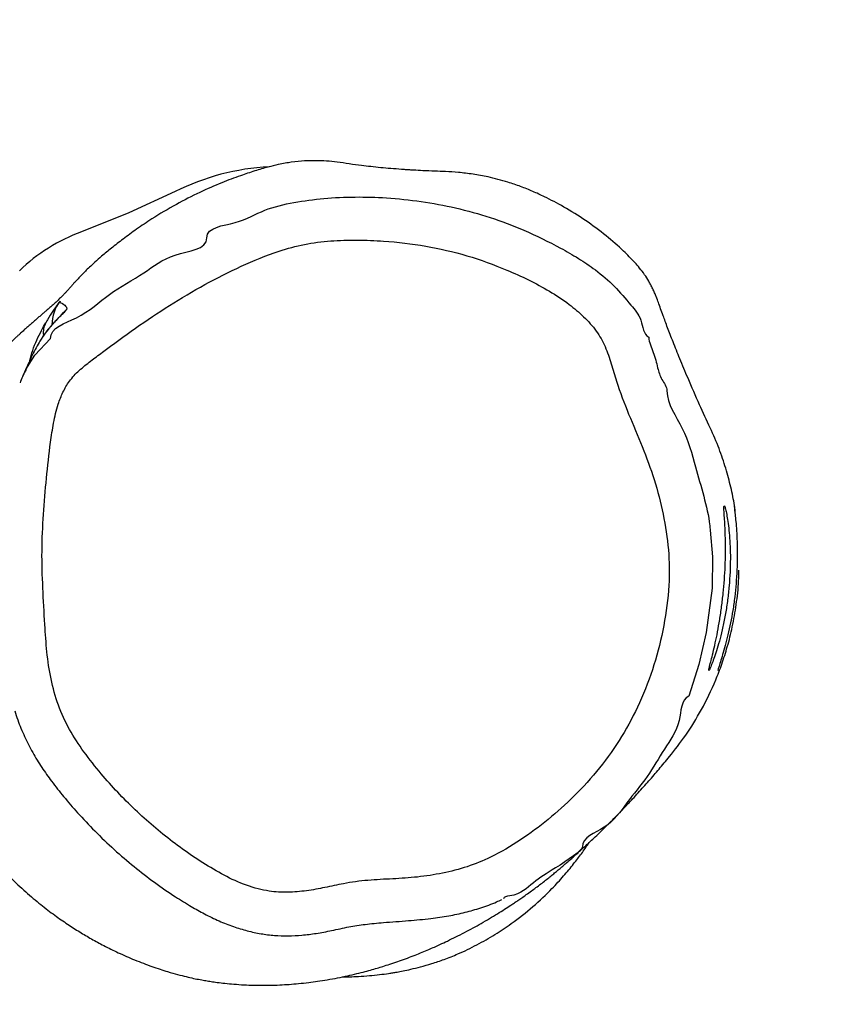
# Model space of a CAD drawing. Units: millimetres. Extents: x -4534 to 4839, y -3372 to 3360.
# Drawn here: x 446 to 633, y 1636 to 1863 of the extents above; entities that cross this region are included whole.
import ezdxf

# ---------------------------------------------------------------- set-up
doc = ezdxf.new("R2010")
doc.units = ezdxf.units.MM
doc.layers.add('Opvangzone', color=7, linetype='Continuous', true_color=0x00a19a)
doc.layers.add('Toestel 2D', color=7, linetype='Continuous', lineweight=20)

# ---------------------------------------------------------------- blocks, each defined once
blk = doc.blocks.new('VPL-14-RB0514')
at = {"layer": 'Opvangzone'}
blk.add_lwpolyline([(-640.64, 3360.43), (609.36, 3360.43, -0.414214), (2109.36, 1860.43), (2109.36, 1610.43, -0.414214), (609.36, 110.43), (-640.64, 110.43, -0.414214), (-2140.64, 1610.43), (-2140.64, 1860.43, -0.414214)], format="xyb", close=True, dxfattribs=at)
at = {"layer": 'Toestel 2D', "color": 8, "linetype": 'Continuous', "lineweight": 25}
blk.add_line((452.67, 1792.03), (452.86, 1792.24), dxfattribs=at)
at = {"layer": 'Toestel 2D', "color": 7, "linetype": 'Continuous', "lineweight": 25, "flags": 128}
for points in [[(481.46, 1823.23), (470.8, 1818.3), (459.88, 1813.98)], [(456.4, 1796.62), (456.4, 1796.62), (456.42, 1796.47), (456.47, 1796.14)], [(604.82, 1745.18), (605.39, 1739.01), (605.27, 1731.79), (603.94, 1721.57), (602.21, 1714.17), (599.9, 1706.89), (599.9, 1706.89), (599.9, 1706.89)]]:
    blk.add_lwpolyline(points, dxfattribs=at)
at = {"layer": 'Toestel 2D', "color": 8, "linetype": 'Continuous', "lineweight": 25, "flags": 128}
for points in [[(455.14, 1794.74), (455.7, 1795.39), (456.47, 1796.14)], [(446.4, 1780.78), (447.04, 1782.24), (449.06, 1785.49), (452.68, 1789.35), (452.68, 1789.35), (452.68, 1789.35)]]:
    blk.add_lwpolyline(points, dxfattribs=at)
at = {"layer": 'Toestel 2D', "color": 7, "linetype": 'Continuous', "lineweight": 25}
for centre, radius, start, end in [((505.91, 1774.5), 54.52, 92.9221, 116.643), ((473.76, 1775.89), 40.53, 110.0243, 134.1608)]:
    blk.add_arc(centre, radius, start, end, dxfattribs=at)
at = {"layer": 'Toestel 2D', "color": 8, "linetype": 'Continuous', "lineweight": 25}
for centre, radius, start, end in [((463, 1792.14), 10, 144.1014, 177.8032), ((455.79, 1790.76), 4.74, 152.0769, 187.2459)]:
    blk.add_arc(centre, radius, start, end, dxfattribs=at)
at = {"layer": 'Toestel 2D', "color": 7, "linetype": 'Continuous', "lineweight": 25}
for points, knots in [([(610.6, 1749.65), (610.55, 1750.06), (610.33, 1751.78), (609.62, 1755.02), (608.47, 1759.42), (606.93, 1764.03), (604.79, 1768.92), (602.27, 1774.3), (599.94, 1779.65), (597.88, 1784.53), (596.29, 1788.5), (594.98, 1791.9), (594.06, 1794.41), (593.38, 1796.3), (592.94, 1797.58), (592.53, 1798.73), (592.12, 1799.71), (591.82, 1800.36), (591.52, 1801), (591.14, 1801.72), (590.54, 1802.79), (589.72, 1804.09), (588.63, 1805.56), (587.4, 1806.92), (586.17, 1808.21), (584, 1810.34), (580.7, 1813.23), (576.06, 1816.67), (571.21, 1819.69), (567.09, 1821.85), (564.02, 1823.27), (561.22, 1824.4), (558.47, 1825.33), (555.91, 1826.06), (553.21, 1826.71), (550.07, 1827.28), (546.92, 1827.66), (543.99, 1827.85), (541.26, 1827.92), (538.77, 1828.04), (536.78, 1828.15), (535.42, 1828.23), (534.56, 1828.29), (532.24, 1828.45), (528.67, 1828.74), (524.77, 1829.18), (521.67, 1829.6), (518.86, 1830.06), (516.39, 1830.29), (513.92, 1830.39), (511.43, 1830.33), (508.99, 1830.12), (506.83, 1829.79), (505.08, 1829.46), (502.69, 1828.85), (499.77, 1827.99), (496.18, 1826.81), (491.92, 1825.2), (486.96, 1823.03), (481.55, 1820.26), (476.71, 1817.38), (472.65, 1814.65), (469.55, 1812.39), (466.87, 1810.29), (464.69, 1808.51), (462.95, 1806.97), (461.65, 1805.75), (460.66, 1804.78), (459.76, 1803.86), (458.96, 1803.01), (458.28, 1802.27), (457.74, 1801.67), (457.32, 1801.2), (457.02, 1800.86), (456.83, 1800.65), (456.63, 1800.43), (456.36, 1800.13), (456.01, 1799.76), (455.59, 1799.33), (455.19, 1798.93), (454.82, 1798.56), (454.49, 1798.25), (454.17, 1797.94), (453.83, 1797.63), (453.5, 1797.33), (453.16, 1797.02), (452.78, 1796.68), (452.36, 1796.32), (451.95, 1795.96), (451.47, 1795.54), (450.95, 1795.09), (450.36, 1794.59), (449.74, 1794.05), (449.07, 1793.47), (448.37, 1792.86), (447.66, 1792.24), (447.05, 1791.69), (446.56, 1791.25), (446.18, 1790.91), (445.77, 1790.53), (445.31, 1790.11), (444.79, 1789.62), (444.18, 1789.05), (443.54, 1788.44), (442.89, 1787.8), (442.22, 1787.14), (441.56, 1786.49), (440.93, 1785.84), (440.39, 1785.29), (439.94, 1784.81), (439.53, 1784.38), (439.16, 1783.98), (438.27, 1783.02), (437.31, 1781.94), (436.29, 1780.76), (435.69, 1780.05), (434.94, 1779.15), (434.09, 1778.1), (433.17, 1776.94), (432.29, 1775.77), (431.3, 1774.44), (430.12, 1772.78), (428.78, 1770.78), (427.27, 1768.41), (426.1, 1766.33), (425.02, 1764.24), (424.07, 1762.19), (423.2, 1760.13), (422.44, 1758.2), (421.9, 1756.57), (421.65, 1755.81)], [0, 0, 0, 0, 0.002392, 0.010081, 0.017678, 0.025363, 0.033355, 0.042343, 0.052401, 0.059807, 0.066351, 0.072313, 0.078105, 0.082075, 0.086227, 0.089631, 0.091452, 0.09223, 0.092986, 0.094611, 0.096172, 0.099019, 0.101923, 0.10448, 0.10732, 0.110036, 0.118346, 0.12774, 0.137278, 0.14607, 0.151693, 0.157036, 0.162051, 0.165678, 0.169249, 0.174633, 0.180145, 0.184938, 0.188882, 0.193074, 0.196333, 0.197771, 0.199892, 0.202052, 0.214001, 0.226804, 0.235833, 0.244646, 0.252875, 0.26068, 0.268177, 0.275362, 0.278128, 0.281147, 0.284988, 0.290097, 0.29538, 0.302384, 0.31081, 0.320004, 0.329956, 0.336347, 0.342207, 0.347353, 0.351785, 0.355003, 0.357779, 0.360709, 0.364113, 0.369655, 0.376502, 0.38473, 0.393844, 0.404253, 0.415874, 0.427558, 0.438963, 0.460555, 0.481072, 0.49848, 0.515028, 0.530706, 0.545081, 0.556617, 0.566929, 0.576017, 0.583882, 0.591682, 0.60101, 0.611878, 0.624287, 0.637448, 0.651785, 0.665696, 0.678841, 0.691221, 0.702835, 0.708657, 0.714266, 0.71993, 0.726823, 0.735082, 0.744526, 0.755162, 0.765356, 0.774611, 0.785224, 0.794249, 0.801683, 0.807526, 0.812149, 0.816651, 0.821105, 0.844746, 0.851962, 0.859081, 0.867514, 0.877893, 0.887406, 0.898061, 0.908857, 0.919382, 0.933935, 0.947861, 0.960444, 0.97158, 0.98136, 0.988326, 0.994534, 1, 1, 1, 1]), ([(488.78, 1812.6), (488.78, 1812.6), (488.78, 1815.07), (496.26, 1815.6), (501.69, 1819.21), (508.9, 1820.82), (515.8, 1821.75), (522.96, 1822.07), (530.46, 1821.87), (538.21, 1821.04), (546.22, 1819.56), (554.15, 1817.37), (562.26, 1814.3), (568.98, 1811), (574.47, 1807.9), (578.66, 1805.03), (582.84, 1801.53), (586.18, 1797.45), (589.3, 1793.91), (589.38, 1790.3), (590.67, 1789.69), (590.67, 1789.69)], [0, 0, 0, 0, 0, 0.064383, 0.129124, 0.189481, 0.249942, 0.312961, 0.375977, 0.446195, 0.516417, 0.58868, 0.660947, 0.742793, 0.784219, 0.825613, 0.875472, 0.926208, 0.962747, 0.999999, 1, 1, 1, 1]), ([(460.4, 1694.06), (461.72, 1692.34), (465.35, 1687.63), (472.1, 1680.56), (480.73, 1673.17), (488.58, 1667.85), (495.21, 1664.23), (499.58, 1662.63), (503.67, 1661.78), (507.41, 1661.56), (511.73, 1661.97), (516, 1662.74), (520.69, 1663.81), (525.91, 1664.51), (531.62, 1664.75), (537.38, 1665.11), (543.14, 1666), (548.82, 1667.44), (554.9, 1669.94), (561.15, 1673.65), (567.55, 1678.39), (573.71, 1683.9), (579.47, 1690.24), (584.55, 1697.49), (588.78, 1705.46), (592.03, 1714.06), (594.29, 1723.14), (595.48, 1732.06), (595.38, 1740.69), (594.1, 1748.86), (592.05, 1756.81), (589.19, 1764.46), (585.99, 1771.91), (583.52, 1778.26), (582.02, 1783.54), (580.73, 1787.51), (578.65, 1791.24), (575.7, 1794.42), (572.08, 1797.51), (567.8, 1800.35), (562.94, 1802.92), (556.65, 1805.78), (548.79, 1808.63), (539.26, 1810.84), (530.76, 1811.83), (523.43, 1812.12), (517.32, 1811.95), (511.26, 1811.2), (504.32, 1809.31), (496.65, 1806.11), (488.23, 1801.89), (480.12, 1797.04), (472.26, 1791.79), (466.3, 1787.36), (461.94, 1784.17), (459.3, 1782.05), (457.05, 1779.7), (455.52, 1776.99), (454.27, 1773.76), (453.36, 1769.88), (452.52, 1764.17), (451.73, 1757.14), (451.06, 1748.77), (450.63, 1740.34), (450.92, 1731.86), (451.35, 1724.12), (451.81, 1717.09), (452.69, 1710.85), (454.36, 1704.81), (456.95, 1699.15), (459.25, 1695.75), (460.4, 1694.06)], [0, 0, 0, 0, 0.0137971, 0.0378947, 0.0620605, 0.0861437, 0.0981573, 0.1101284, 0.1156071, 0.1247182, 0.133902, 0.1431706, 0.1523985, 0.164513, 0.1766718, 0.1888251, 0.201264, 0.2137236, 0.2261138, 0.2429785, 0.2599058, 0.2768025, 0.2955441, 0.3143566, 0.3330935, 0.352912, 0.3728015, 0.3926192, 0.4100676, 0.4276195, 0.4451381, 0.4623516, 0.4795941, 0.4968145, 0.5057053, 0.514584, 0.5233301, 0.5326732, 0.5420312, 0.5536564, 0.5653224, 0.5769841, 0.5976922, 0.6184764, 0.6392011, 0.6521516, 0.6651609, 0.6781034, 0.6909622, 0.7109077, 0.7309093, 0.7509811, 0.7710767, 0.7911013, 0.7983088, 0.8055101, 0.8126461, 0.8188985, 0.8251837, 0.8346889, 0.8442287, 0.8619764, 0.8797383, 0.8977201, 0.9157351, 0.9337522, 0.9471599, 0.9605685, 0.9738942, 0.9869426, 1, 1, 1, 1]), ([(452.68, 1789.35), (452.68, 1789.35), (452.68, 1791.91), (460.18, 1794.04), (465.84, 1799.8), (474.33, 1804.12), (480.31, 1809.3), (488.78, 1809.83), (488.78, 1812.6), (488.78, 1812.6)], [0, 0, 0, 0, 0.000001, 0.178467, 0.395454, 0.612494, 0.806232, 0.999999, 1, 1, 1, 1]), ([(452.86, 1792.24), (452.94, 1792.33), (453.74, 1793.26), (454.83, 1794.37), (455.88, 1795.4), (456.36, 1795.92), (456.44, 1796.07), (456.47, 1796.14)], [0, 0, 0, 0, 0.037049, 0.389953, 0.543084, 0.771618, 1, 1, 1, 1]), ([(454.9, 1798), (454.87, 1797.87), (454.82, 1797.62), (455.23, 1797.5), (455.66, 1797.39), (456.4, 1796.62), (456.4, 1796.62), (456.4, 1796.62)], [0, 0, 0, 0, 0.294424, 0.595676, 0.797827, 0.999999, 1, 1, 1, 1]), ([(453.28, 1795.69), (452.86, 1795.05), (452.33, 1794.24), (451.73, 1793.2), (451.6, 1792.98)], [0, 0, 0, 0, 0.788182, 1, 1, 1, 1]), ([(455.18, 1794.76), (455.18, 1794.75), (455.15, 1794.72), (454.97, 1794.53), (454.57, 1794.12), (454.1, 1793.65), (453.75, 1793.27), (453.62, 1793.12)], [0, 0, 0, 0, 0.164639, 0.401293, 0.615889, 0.855072, 1, 1, 1, 1]), ([(452.68, 1792.02), (452.54, 1791.86), (451.89, 1791.12), (451.13, 1790.13), (450.57, 1789.23), (450.45, 1789.05)], [0, 0, 0, 0, 0.185139, 0.835236, 1, 1, 1, 1]), ([(453.62, 1793.12), (453.48, 1792.97), (453.18, 1792.65), (452.84, 1792.25), (452.66, 1792.03)], [0, 0, 0, 0, 0.457505, 1, 1, 1, 1]), ([(590.67, 1789.69), (590.67, 1789.69), (590.67, 1788.46), (591.9, 1786.18), (592.6, 1782.85), (593.5, 1779.87), (594.86, 1778.26), (594.86, 1777.31), (594.86, 1777.31)], [0, 0, 0, 0, 0.000004, 0.281551, 0.564029, 0.781455, 0.999996, 1, 1, 1, 1]), ([(450.12, 1788.47), (449.45, 1787.36), (448.77, 1786.24), (448.27, 1785.04), (448.26, 1785.03)], [0, 0, 0, 0, 0.986695, 1, 1, 1, 1]), ([(448.26, 1785.03), (448.21, 1784.91), (448.01, 1784.47), (447.63, 1783.64), (447.12, 1782.52), (446.69, 1781.56), (446.43, 1780.97), (446.36, 1780.8)], [0, 0, 0, 0, 0.0877344, 0.3309366, 0.5960948, 0.8832082, 1, 1, 1, 1]), ([(447.06, 1782.25), (446.78, 1781.69), (446.26, 1780.67), (445.86, 1779.59), (445.68, 1779.11)], [0, 0, 0, 0, 0.545275, 1, 1, 1, 1]), ([(604.51, 1712.81), (604.54, 1712.85), (604.61, 1712.91), (604.87, 1713.46), (605.26, 1714.43), (605.81, 1715.91), (606.44, 1717.82), (607.12, 1720.16), (607.78, 1722.87), (608.38, 1725.89), (608.86, 1729.09), (609.22, 1732.33), (609.43, 1735.54), (609.5, 1738.59), (609.44, 1741.42), (609.28, 1743.99), (609.04, 1746.23), (608.77, 1748.11), (608.5, 1749.53), (608.25, 1750.48), (608.09, 1750.88), (608, 1750.75), (607.99, 1750.08), (608.06, 1748.91), (608.17, 1747.26), (608.28, 1745.17), (608.36, 1742.69), (608.38, 1739.91), (608.31, 1736.91), (608.13, 1733.78), (607.85, 1730.62), (607.48, 1727.5), (607.02, 1724.5), (606.53, 1721.67), (606.01, 1719.1), (605.48, 1716.87), (605.02, 1715.07), (604.68, 1713.77), (604.48, 1712.97), (604.5, 1712.86), (604.51, 1712.81)], [0, 0, 0, 0, 0.0210779, 0.0421566, 0.067565, 0.0929811, 0.1195301, 0.1460822, 0.1738403, 0.2015925, 0.2290221, 0.2564461, 0.2829818, 0.309517, 0.3354252, 0.3613361, 0.3875324, 0.4137298, 0.440503, 0.4672744, 0.4940733, 0.5208715, 0.5473213, 0.5737718, 0.6002547, 0.6267383, 0.6534504, 0.6801604, 0.7066852, 0.7332097, 0.7594567, 0.7857063, 0.812246, 0.8387882, 0.8659629, 0.8931372, 0.9205108, 0.9478768, 0.97394, 1, 1, 1, 1]), ([(610.37, 1750.81), (610.37, 1750.81), (610.34, 1750.9), (610.38, 1750.58), (610.46, 1749.81), (610.61, 1748.49), (610.79, 1746.7), (610.95, 1744.5), (611.06, 1741.92), (611.08, 1739.08), (611.01, 1736.01), (610.81, 1732.89), (610.5, 1729.73), (610.07, 1726.67), (609.53, 1723.73), (608.93, 1721), (608.3, 1718.52), (607.69, 1716.4), (607.16, 1714.69), (606.8, 1713.57), (606.6, 1712.93), (606.6, 1712.85), (606.6, 1712.81)], [0, 0, 0, 0, 0.001625, 0.055644, 0.107675, 0.161194, 0.213621, 0.26755, 0.320264, 0.374544, 0.426613, 0.480228, 0.531755, 0.584752, 0.636827, 0.690314, 0.74418, 0.799572, 0.853964, 0.910072, 0.954525, 1, 1, 1, 1]), ([(418.29, 1707.81), (418.34, 1707.08), (418.47, 1705.44), (418.92, 1703.06), (419.49, 1700.84), (420.02, 1699.14), (420.5, 1697.83), (420.86, 1696.93), (421.11, 1696.35), (421.46, 1695.54), (421.79, 1694.83), (422.18, 1694.04), (422.71, 1693.03), (423.35, 1691.88), (424.17, 1690.55), (425.03, 1689.25), (425.73, 1688.28), (426.14, 1687.72), (426.28, 1687.52), (426.44, 1687.3), (426.63, 1687.04), (426.96, 1686.58), (427.36, 1686.03), (427.82, 1685.38), (428.3, 1684.7), (428.7, 1684.12), (429.28, 1683.28), (430.11, 1682.05), (431.22, 1680.42), (432.66, 1678.33), (434.3, 1676.04), (436.02, 1673.74), (437.81, 1671.46), (439.63, 1669.25), (441.49, 1667.14), (444.04, 1664.49), (446.97, 1661.75), (450.4, 1658.86), (453.64, 1656.39), (456.56, 1654.35), (459.4, 1652.54), (462.22, 1650.87), (465.17, 1649.27), (468.5, 1647.63), (472.22, 1646.01), (476.18, 1644.5), (479.56, 1643.4), (482.1, 1642.68), (483.91, 1642.23), (485.64, 1641.84), (487.16, 1641.54), (488.5, 1641.3), (489.81, 1641.09), (491.26, 1640.89), (493.02, 1640.67), (495.07, 1640.48), (497.27, 1640.33), (499.41, 1640.24), (501.35, 1640.22), (503.38, 1640.23), (505.51, 1640.3), (507.78, 1640.44), (509.99, 1640.62), (512.16, 1640.86), (514.38, 1641.16), (516.6, 1641.51), (518.91, 1641.93), (521.2, 1642.41), (523.31, 1642.9), (525.19, 1643.38), (526.86, 1643.84), (528.35, 1644.27), (529.84, 1644.73), (531.47, 1645.26), (533.24, 1645.87), (535.03, 1646.51), (536.76, 1647.18), (538.39, 1647.83), (539.88, 1648.46), (541.24, 1649.05), (542.69, 1649.7), (544.33, 1650.47), (546.23, 1651.4), (548.2, 1652.4), (550.15, 1653.45), (552.08, 1654.52), (553.96, 1655.62), (555.75, 1656.7), (557.38, 1657.73), (558.68, 1658.57), (559.69, 1659.24), (560.52, 1659.8), (561.44, 1660.43), (562.48, 1661.16), (563.57, 1661.95), (564.69, 1662.77), (565.77, 1663.59), (566.83, 1664.41), (567.82, 1665.19), (568.72, 1665.93), (569.58, 1666.64), (570.4, 1667.33), (571.2, 1668.02), (571.95, 1668.67), (572.69, 1669.32), (573.44, 1669.98), (574.32, 1670.76), (575.2, 1671.56), (576.17, 1672.45), (577.24, 1673.44), (578.39, 1674.53), (579.64, 1675.72), (580.93, 1676.99), (582.33, 1678.38), (583.78, 1679.87), (585.36, 1681.51), (586.81, 1683.07), (588.17, 1684.54), (589.41, 1685.91), (590.61, 1687.26), (591.78, 1688.6), (592.94, 1689.94), (594.13, 1691.35), (596.25, 1693.92), (599.19, 1697.73), (602.89, 1703.67), (605.65, 1709.36), (607.56, 1714.33), (608.88, 1718.47), (610.03, 1723.04), (610.91, 1728.13), (611.4, 1732.51), (611.44, 1735.1), (611.45, 1735.92)], [0, 0, 0, 0, 0.004636, 0.010358, 0.013757, 0.016456, 0.018574, 0.019489, 0.020364, 0.021248, 0.023594, 0.026049, 0.028288, 0.031642, 0.034435, 0.036766, 0.038797, 0.039287, 0.039552, 0.039848, 0.040574, 0.041512, 0.044099, 0.047686, 0.052299, 0.057907, 0.063159, 0.067524, 0.071259, 0.074798, 0.078629, 0.082535, 0.086465, 0.090467, 0.094551, 0.098712, 0.107298, 0.115679, 0.123508, 0.130785, 0.137592, 0.144079, 0.151005, 0.159339, 0.168874, 0.179211, 0.189791, 0.198087, 0.206323, 0.213705, 0.220093, 0.225488, 0.230217, 0.236018, 0.243134, 0.251566, 0.260959, 0.269646, 0.277413, 0.284427, 0.294636, 0.303868, 0.313179, 0.323754, 0.333144, 0.343634, 0.355275, 0.366837, 0.377709, 0.387648, 0.396558, 0.404404, 0.411988, 0.421629, 0.432248, 0.44301, 0.45376, 0.46428, 0.473939, 0.482697, 0.491333, 0.503558, 0.517314, 0.532423, 0.547444, 0.562055, 0.578129, 0.59365, 0.608174, 0.621542, 0.629353, 0.636967, 0.645776, 0.655989, 0.667602, 0.678347, 0.69005, 0.701544, 0.712044, 0.721552, 0.73007, 0.738838, 0.746266, 0.752827, 0.758686, 0.764497, 0.769531, 0.775161, 0.781774, 0.789369, 0.797941, 0.807489, 0.818274, 0.829147, 0.841315, 0.854771, 0.869502, 0.880753, 0.890693, 0.899339, 0.906715, 0.912739, 0.91765, 0.921828, 0.934204, 0.94656, 0.958943, 0.965095, 0.971509, 0.978884, 0.987087, 0.995924, 1, 1, 1, 1]), ([(599.9, 1706.89), (599.9, 1706.89), (598.08, 1706.03), (598.22, 1700.21), (594.16, 1694.79), (590.46, 1688.17), (585.43, 1682.35), (581.63, 1676.35), (575.37, 1674.41), (575.37, 1672.17), (575.37, 1672.17)], [0, 0, 0, 0, 0.000003, 0.14072, 0.313399, 0.486117, 0.664881, 0.84361, 0.999999, 1, 1, 1, 1]), ([(444.46, 1703.5), (444.68, 1702.8), (445.32, 1700.79), (446.7, 1697.58), (448.54, 1693.91), (450.65, 1690.48), (453.04, 1687.09), (455.8, 1683.6), (459.12, 1679.79), (462.98, 1675.68), (467.32, 1671.53), (471.92, 1667.57), (476.64, 1663.94), (481.07, 1660.88), (483.97, 1659.12), (485.18, 1658.38)], [0, 0, 0, 0, 0.035278, 0.102263, 0.169039, 0.233818, 0.297309, 0.369733, 0.448976, 0.542121, 0.642575, 0.739792, 0.835792, 0.931036, 1, 1, 1, 1]), ([(519.96, 1642.16), (520.53, 1642.17), (521.74, 1642.18), (523.84, 1642.27), (526.16, 1642.43), (528.49, 1642.67), (530.29, 1642.9), (531.6, 1643.11), (532.55, 1643.27), (534, 1643.54), (535.85, 1643.93), (538.09, 1644.48), (540.69, 1645.23), (543.58, 1646.21), (547.1, 1647.61), (551.06, 1649.5), (555.18, 1651.89), (559.58, 1654.82), (564.11, 1658.39), (568.03, 1662.11), (571.08, 1665.44), (573.37, 1668.21), (575.29, 1670.77), (576.35, 1672.3), (576.82, 1673.01), (576.89, 1673.12)], [0, 0, 0, 0, 0.050332, 0.107707, 0.176732, 0.238522, 0.291995, 0.315554, 0.337451, 0.359787, 0.383675, 0.409847, 0.438741, 0.47049, 0.504931, 0.55434, 0.602768, 0.64915, 0.717853, 0.788635, 0.838425, 0.887878, 0.935062, 0.989888, 1, 1, 1, 1]), ([(575.37, 1672.17), (575.37, 1672.17), (575.37, 1671.38), (569.12, 1667.13), (563.9, 1664.13), (560.93, 1660.87), (557.16, 1660.68), (557.16, 1660.13), (557.16, 1660.13)], [0, 0, 0, 0, 0.000006, 0.359981, 0.641567, 0.924692, 0.999999, 1, 1, 1, 1]), ([(485.18, 1658.38), (486.18, 1657.81), (488.27, 1656.62), (491.5, 1655.06), (494.81, 1653.75), (498.04, 1652.76), (501.2, 1652.08), (504.36, 1651.68), (507.51, 1651.59), (510.74, 1651.76), (514.07, 1652.19), (517.69, 1652.85), (521.41, 1653.73), (525.4, 1654.34), (529.99, 1654.76), (535.05, 1655.1), (540.09, 1655.56), (544.45, 1656.19), (548.3, 1657), (551.99, 1658.08), (554.82, 1659.09), (556.41, 1659.83), (556.82, 1660.02)], [0, 0, 0, 0, 0.046512, 0.097735, 0.145516, 0.190924, 0.234724, 0.276776, 0.320193, 0.3627, 0.407655, 0.456794, 0.511883, 0.563053, 0.620356, 0.69913, 0.769135, 0.825738, 0.877818, 0.92885, 0.981729, 1, 1, 1, 1])]:
    blk.add_open_spline(points, degree=3, knots=knots, dxfattribs=at)
at = {"layer": 'Toestel 2D', "color": 8, "linetype": 'Continuous', "lineweight": 25}
for points, knots in [([(454.9, 1798), (454.87, 1797.96), (454.82, 1797.9), (454.38, 1797.29), (453.91, 1796.67), (453.38, 1795.83), (453.28, 1795.69)], [0, 0, 0, 0, 0.313977, 0.477822, 0.911226, 1, 1, 1, 1]), ([(447.91, 1784.25), (448.13, 1785.05), (448.82, 1787.58), (450.2, 1790.43), (451.28, 1792.4), (451.6, 1792.98)], [0, 0, 0, 0, 0.245312, 0.779242, 1, 1, 1, 1]), ([(452.86, 1792.24), (451.98, 1791.24), (450.99, 1790.09), (450.21, 1788.64), (450.12, 1788.47)], [0, 0, 0, 0, 0.880954, 1, 1, 1, 1]), ([(594.86, 1777.31), (594.86, 1777.31), (594.86, 1774.19), (599.08, 1768.79), (601.18, 1760.52), (603.39, 1753.06), (604.56, 1748.18), (604.79, 1745.52), (604.82, 1745.18)], [0, 0, 0, 0, 0.000002, 0.277499, 0.555882, 0.762881, 0.969718, 1, 1, 1, 1])]:
    blk.add_open_spline(points, degree=3, knots=knots, dxfattribs=at)

msp = doc.modelspace()

# ---------------------------------------------------------------- block references
msp.add_blockref('VPL-14-RB0514', (0, 0))

doc.saveas('drawing.dxf')
